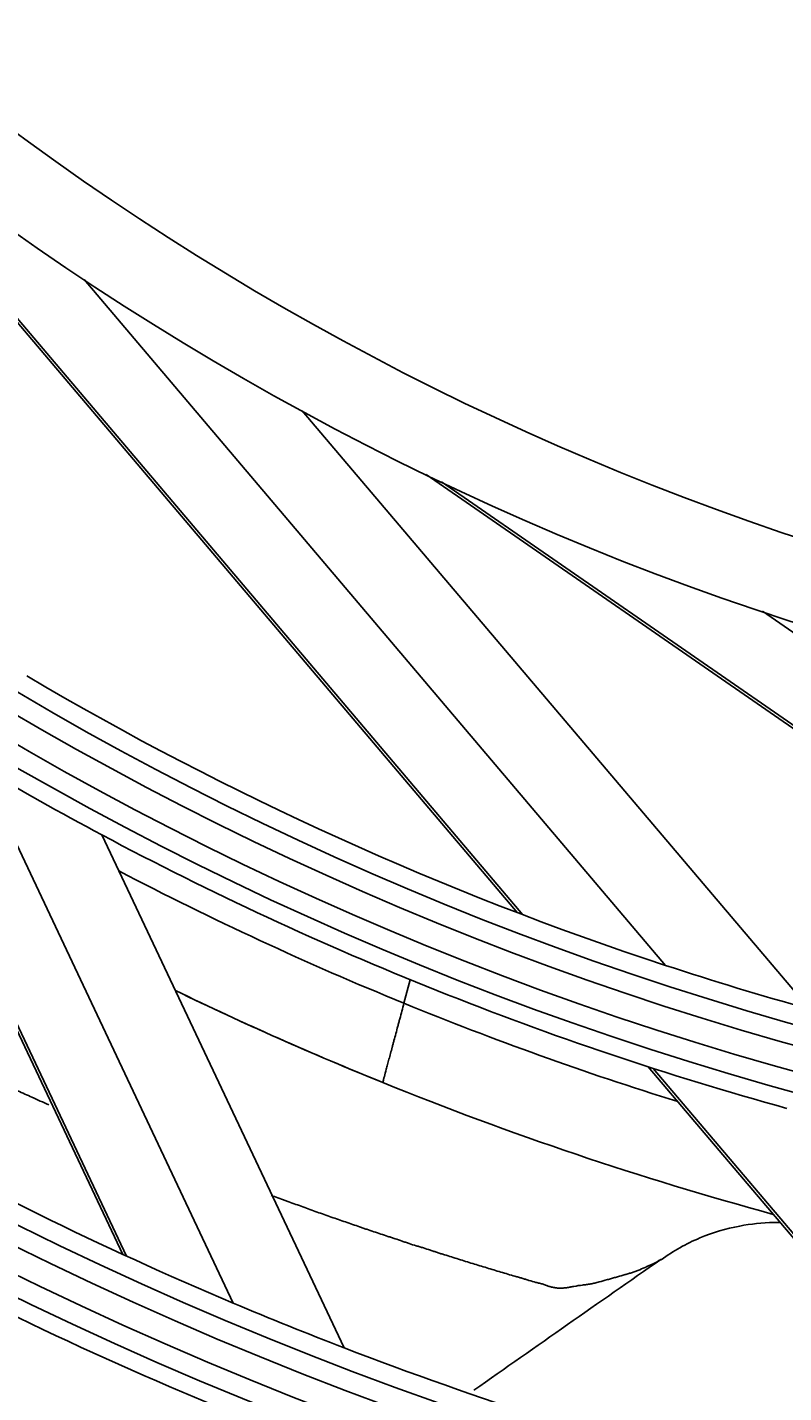
# Model space of a CAD drawing. Units: millimetres. Extents: x -8831 to 7518, y -90 to 6050.
# Drawn here: x -6773 to -6755, y 2739 to 2772 of the extents above; entities that cross this region are included whole.
import ezdxf

# ---------------------------------------------------------------- set-up
doc = ezdxf.new("R2010")
doc.units = ezdxf.units.MM
doc.layers.get('0').update_dxf_attribs({"linetype": 'CONTINUOUS'})
doc.layers.get('Defpoints').update_dxf_attribs({"linetype": 'CONTINUOUS'})
doc.layers.add('LG-Product', color=3, linetype='CONTINUOUS')
doc.dimstyles.get("Standard").update_dxf_attribs({"dimtxt": 0.18, "dimasz": 0.18, "dimexe": 0.18, "dimexo": 0.0625, "dimgap": 0.09, "dimtad": 0, "dimtih": 1, "dimtoh": 1, "dimdec": 4, "dimzin": 0, "dimdsep": 46, "dimtxsty": 'Standard', "dimcen": 0.09, "dimadec": 0, "dimazin": 0, "dimtfac": 1, "dimtdec": 4, "dimtofl": 0, "dimtmove": 0, "dimatfit": 3, "dimfxl": 1, "dimtolj": 1, "dimtzin": 0, "dimarcsym": 0})

# ---------------------------------------------------------------- blocks, each defined once
blk = doc.blocks.new('*D15')
at = {"color": 0, "lineweight": -2, "transparency": 16777216}
for p, q in [((-6410.199, 3006.554), (-7148.01, 3006.554)), ((-7147.83, 3006.374), (-7147.83, 2734.234)), ((-7147.83, 2461.734), (-7147.83, 2733.874)), ((-6894.015, 2461.554), (-7148.01, 2461.554))]:
    blk.add_line(p, q, dxfattribs=at)
at = {"color": 0, "transparency": 16777216}
for points in [[(-7147.86, 3006.374), (-7147.8, 3006.374), (-7147.83, 3006.554)], [(-7147.86, 2461.734), (-7147.8, 2461.734), (-7147.83, 2461.554)]]:
    blk.add_solid(points, dxfattribs=at)
at = {"layer": 'Defpoints', "color": 0, "transparency": 16777216}
for p in [(-7147.83, 3006.554), (-6410.136, 3006.554), (-6893.952, 2461.554)]:
    blk.add_point(p, dxfattribs=at)
at = {"color": 0, "transparency": 16777216, "insert": (-7147.83, 2734.054), "char_height": 0.18, "attachment_point": 5}
blk.add_mtext('\\A1;545.0000', dxfattribs=at)
blk = doc.blocks.new('*D21')
at = {"color": 0, "lineweight": -2, "transparency": 16777216}
for p, q in [((-6376.467, 3006.491), (-6376.467, 2359.704)), ((-7067.467, 2883.661), (-7067.467, 2359.704)), ((-7067.287, 2359.884), (-6722.597, 2359.884)), ((-6376.647, 2359.884), (-6721.337, 2359.884))]:
    blk.add_line(p, q, dxfattribs=at)
at = {"color": 0, "transparency": 16777216}
for points in [[(-7067.287, 2359.914), (-7067.287, 2359.854), (-7067.467, 2359.884)], [(-6376.647, 2359.914), (-6376.647, 2359.854), (-6376.467, 2359.884)]]:
    blk.add_solid(points, dxfattribs=at)
at = {"layer": 'Defpoints', "color": 0, "transparency": 16777216}
for p in [(-6376.467, 3006.554), (-7067.467, 2883.723), (-6376.467, 2359.884)]:
    blk.add_point(p, dxfattribs=at)
at = {"color": 0, "transparency": 16777216, "insert": (-6721.967, 2359.884), "char_height": 0.18, "attachment_point": 5}
blk.add_mtext('\\A1;691.0000', dxfattribs=at)

msp = doc.modelspace()

# ---------------------------------------------------------------- linework, layer by layer
at = {"layer": 'LG-Product'}
for p, q in [((-6778.815979, 2771.269636), (-6761.070781, 2750.342436)), ((-6778.497143, 2770.996584), (-6760.9418, 2750.293283)), ((-6771.712756, 2765.886801), (-6757.436412, 2749.050478)), ((-6766.35905, 2762.665523), (-6753.906777, 2747.980356)), ((-6763.316577, 2761.106363), (-6740.759364, 2745.48482)), ((-6762.937651, 2760.924939), (-6740.622083, 2745.470743)), ((-6755.061927, 2757.745197), (-6736.914477, 2745.177547)), ((-6777.313869, 2755.808013), (-6770.76701, 2741.955677)), ((-6777.207805, 2755.739425), (-6770.672901, 2741.912382)), ((-6774.289505, 2753.940589), (-6768.060472, 2740.760732)), ((-6771.280568, 2752.254621), (-6765.327234, 2739.658108)), ((-6763.862387, 2748.120863), (-6763.707734, 2748.698034)), ((-6757.863604, 2746.560161), (-6747.954576, 2734.874283)), ((-6757.743403, 2746.521361), (-6747.852468, 2734.856821))]:
    msp.add_line(p, q, dxfattribs=at)
for radius in [277.804748, 277.308609, 276.191391, 275.695252, 266.304748, 265.808609, 264.691391, 264.195252, 254.804748, 254.308609, 253.191391, 252.695252, 243.054748, 242.558609, 241.941391, 241.445252, 231.554748, 231.058609, 230.441391, 229.945252, 220.054748, 219.558609, 218.941391, 218.445252, 208.554748, 208.058609, 207.441391, 206.945252, 197.054748, 196.558609, 195.941391, 195.445252, 185.554748, 185.058609, 184.441391, 183.945252, 174.054748, 173.558609, 172.941391, 172.445252, 162.804748, 162.308609, 161.191391, 160.695252, 151.304748, 150.808609, 149.691391, 149.195252, 139.554748, 139.058609, 138.441391, 137.945252, 128.054748, 127.558609, 126.941391, 126.445252, 116.554748, 116.058609, 115.441391, 114.945252, 105.054748, 104.558609, 103.941391, 103.445252, 93.554748, 93.058609, 92.441391, 91.945252, 82.054748, 81.558609, 80.941391, 80.445252, 71, 69]:
    msp.add_circle((-6732.466529, 2825.0538), radius, dxfattribs=at)
for centre, radius, start, end in [((-6732.466529, 2825.0538), 287.941391, 186.65712043, 262.56013074), ((-6732.466529, 2825.0538), 80, 239.45452603, 251.8127487), ((-6732.466529, 2825.0538), 82.5, 239.53943793, 241.93498271), ((-6732.466529, 2825.0538), 82.5, 241.93498271, 254.53943793), ((-6732.466529, 2824.9538), 83, 242.44529956, 247.77384847), ((-6732.466529, 2825.0538), 91.5, 233.95301628, 247.10740813), ((-6732.466529, 2825.0538), 80, 251.8127487, 254.45452603), ((-6732.466529, 2824.9538), 85, 244.18937642, 247.94475077), ((-6732.466529, 2824.9538), 85, 244.19062417, 247.94812521), ((-6732.466529, 2824.9538), 83, 247.77384847, 252.70695641), ((-6732.466529, 2825.0538), 94, 235.52754359, 248.78386502), ((-6732.466529, 2824.9538), 85, 247.94475077, 254.77211249), ((-6732.466529, 2825.0538), 91.5, 247.10740813, 248.95301628), ((-6732.466529, 2825.0538), 91.5, 248.95301628, 262.10740813)]:
    msp.add_arc(centre, radius, start, end, dxfattribs=at)
for points, knots in [([(-6772.586832, 2745.627858), (-6772.724, 2745.688983), (-6772.861189, 2745.750526), (-6773.115494, 2745.865335), (-6773.232606, 2745.918483), (-6773.466818, 2746.025465), (-6773.583919, 2746.079298), (-6773.935288, 2746.241686), (-6774.16963, 2746.351128), (-6774.63833, 2746.572675), (-6774.872707, 2746.684749), (-6775.341459, 2746.911566), (-6775.575904, 2747.026203), (-6776.044837, 2747.2581), (-6776.279302, 2747.375392), (-6776.748175, 2747.612737), (-6776.982609, 2747.732733), (-6777.451209, 2747.975238), (-6777.685389, 2748.097792), (-6778.15341, 2748.345617), (-6778.387161, 2748.470995), (-6778.738193, 2748.66023), (-6778.855257, 2748.723532), (-6779.089193, 2748.850999), (-6779.206098, 2748.915117), (-6779.556573, 2749.108667), (-6779.789882, 2749.23932), (-6780.256211, 2749.503194), (-6780.489224, 2749.636436), (-6780.838433, 2749.838362), (-6780.954781, 2749.906021), (-6781.187346, 2750.042061), (-6781.303545, 2750.110466), (-6781.536056, 2750.247655), (-6781.652352, 2750.316464), (-6781.885005, 2750.454584), (-6782.001385, 2750.523869), (-6782.233719, 2750.663626), (-6782.349731, 2750.734011), (-6782.581429, 2750.875755), (-6782.697151, 2750.947059), (-6782.928633, 2751.090122), (-6783.044362, 2751.161929), (-6783.275635, 2751.306326), (-6783.3912, 2751.378892), (-6783.622122, 2751.524695), (-6783.737523, 2751.597885), (-6783.968501, 2751.744511), (-6784.084031, 2751.818008), (-6784.315144, 2751.965463), (-6784.430426, 2752.039813), (-6784.602836, 2752.152315), (-6784.660212, 2752.18999), (-6784.774967, 2752.265431), (-6784.83233, 2752.30322), (-6785.119068, 2752.492519), (-6785.348187, 2752.645118), (-6785.806009, 2752.952584), (-6786.034746, 2753.107419), (-6786.377202, 2753.341857), (-6786.491196, 2753.420432), (-6786.6783, 2753.550336), (-6786.751512, 2753.601413), (-6786.824661, 2753.652654)], [0, 0, 0, 0, 0.028714294, 0.028714294, 0.053214487, 0.053214487, 0.07771468, 0.07771468, 0.126715067, 0.126715067, 0.175715454, 0.175715454, 0.22471584, 0.22471584, 0.273716227, 0.273716227, 0.322716614, 0.322716614, 0.371717, 0.371717, 0.420717387, 0.420717387, 0.44521758, 0.44521758, 0.469717774, 0.469717774, 0.51871816, 0.51871816, 0.567718547, 0.567718547, 0.592218741, 0.592218741, 0.616718934, 0.616718934, 0.641219127, 0.641219127, 0.665719321, 0.665719321, 0.690219514, 0.690219514, 0.714719707, 0.714719707, 0.739219901, 0.739219901, 0.763720094, 0.763720094, 0.788220287, 0.788220287, 0.812720481, 0.812720481, 0.837220674, 0.837220674, 0.849470771, 0.849470771, 0.861720867, 0.861720867, 0.910721254, 0.910721254, 0.959721641, 0.959721641, 0.984221834, 0.984221834, 1, 1, 1, 1]), ([(-6764.384077, 2746.173889), (-6764.384064, 2746.173937), (-6764.380667, 2746.186616), (-6764.370668, 2746.223933), (-6764.366513, 2746.239438), (-6764.359021, 2746.2674), (-6764.356306, 2746.277531), (-6764.350479, 2746.299279), (-6764.347376, 2746.310858), (-6764.330936, 2746.372214), (-6764.314847, 2746.43226), (-6764.2911, 2746.520883), (-6764.286168, 2746.539292), (-6764.27593, 2746.5775), (-6764.270609, 2746.597357), (-6764.254227, 2746.658497), (-6764.242736, 2746.701379), (-6764.206612, 2746.836197), (-6764.180341, 2746.934244), (-6764.144701, 2747.067252), (-6764.137419, 2747.094429), (-6764.122726, 2747.149264), (-6764.115298, 2747.176985), (-6764.092775, 2747.261041), (-6764.062108, 2747.375493), (-6764.030185, 2747.494633), (-6764.005765, 2747.585769), (-6763.997545, 2747.616446), (-6763.980943, 2747.678405), (-6763.97256, 2747.709692), (-6763.93062, 2747.866212), (-6763.896693, 2747.99283), (-6763.862387, 2748.120863)], [0, 0, 0, 0, 0.125, 0.125, 0.1875, 0.1875, 0.21875, 0.21875, 0.25, 0.25, 0.375, 0.375, 0.40625, 0.40625, 0.4375, 0.4375, 0.5, 0.5, 0.625, 0.625, 0.65625, 0.65625, 0.6875, 0.6875, 0.75, 0.8125, 0.8125, 0.84375, 0.84375, 0.875, 0.875, 1, 1, 1, 1]), ([(-6757.546959, 2741.837704), (-6757.547532, 2741.83726), (-6757.548122, 2741.836808), (-6757.553469, 2741.832753), (-6757.559258, 2741.828663), (-6757.572876, 2741.819537), (-6757.580729, 2741.814482), (-6757.606941, 2741.79814), (-6757.626026, 2741.787088), (-6757.666634, 2741.76489), (-6757.688179, 2741.753735), (-6757.721867, 2741.737089), (-6757.733284, 2741.731587), (-6757.756931, 2741.72025), (-6757.76911, 2741.714461), (-6757.806608, 2741.696776), (-6757.832801, 2741.684604), (-6757.873388, 2741.665998), (-6757.887141, 2741.659735), (-6757.915042, 2741.647112), (-6757.9292, 2741.640741), (-6758.000356, 2741.609309), (-6758.058856, 2741.585022), (-6758.14825, 2741.550068), (-6758.178364, 2741.538606), (-6758.238563, 2741.516925), (-6758.268699, 2741.506636), (-6758.328875, 2741.487377), (-6758.358915, 2741.478405), (-6758.40374, 2741.466175), (-6758.418769, 2741.462097), (-6758.449113, 2741.453749), (-6758.464407, 2741.449511), (-6758.541459, 2741.428043), (-6758.604987, 2741.409953), (-6758.70208, 2741.382238), (-6758.734757, 2741.372904), (-6758.800736, 2741.353974), (-6758.834026, 2741.344406), (-6758.934635, 2741.315641), (-6759.00269, 2741.29639), (-6759.088569, 2741.272981), (-6759.105776, 2741.268359), (-6759.140086, 2741.259639), (-6759.191466, 2741.24718), (-6759.242598, 2741.236572), (-6759.31056, 2741.224061), (-6759.344435, 2741.218621), (-6759.395077, 2741.211705), (-6759.411929, 2741.209608), (-6759.437161, 2741.206782), (-6759.445559, 2741.205909), (-6759.462434, 2741.203989), (-6759.538636, 2741.194871), (-6759.617025, 2741.181852), (-6759.705424, 2741.165987), (-6759.732042, 2741.16112), (-6759.758789, 2741.156149), (-6759.776647, 2741.152819), (-6759.785602, 2741.151121), (-6759.830279, 2741.142907), (-6759.865525, 2741.137541), (-6759.93479, 2741.129612), (-6759.968811, 2741.127045), (-6760.035284, 2741.125275), (-6760.06774, 2741.126063), (-6760.106989, 2741.129697), (-6760.114764, 2741.130574), (-6760.130258, 2741.132446), (-6760.153391, 2741.135481), (-6760.17619, 2741.139208), (-6760.221295, 2741.147649), (-6760.250718, 2741.154576), (-6760.293562, 2741.167386), (-6760.307626, 2741.172062), (-6760.328327, 2741.179792), (-6760.335128, 2741.18255), (-6760.348765, 2741.187992), (-6760.382994, 2741.201322), (-6760.417954, 2741.213215), (-6760.474842, 2741.230497), (-6760.50376, 2741.238271), (-6760.547752, 2741.248882), (-6760.562445, 2741.252381), (-6760.591705, 2741.259637), (-6760.606301, 2741.263341), (-6760.679119, 2741.282223), (-6760.736863, 2741.298452), (-6760.808347, 2741.320093), (-6760.822609, 2741.324491), (-6760.851053, 2741.333432), (-6760.865214, 2741.338017), (-6760.907799, 2741.351581), (-6760.936303, 2741.360412), (-6760.993561, 2741.377641), (-6761.02232, 2741.386042), (-6761.065668, 2741.398358), (-6761.080159, 2741.402404), (-6761.109103, 2741.410571), (-6761.181423, 2741.431085), (-6761.253567, 2741.452046), (-6761.368799, 2741.486067), (-6761.426298, 2741.503345), (-6761.541297, 2741.538037), (-6761.598731, 2741.555558), (-6761.713754, 2741.590489), (-6761.771352, 2741.607886), (-6761.886741, 2741.642543), (-6761.944576, 2741.659736), (-6762.060096, 2741.694552), (-6762.117809, 2741.712125), (-6762.233123, 2741.747609), (-6762.290721, 2741.765523), (-6762.405834, 2741.801624), (-6762.463287, 2741.819908), (-6762.636116, 2741.874204), (-6762.7519, 2741.909787), (-6762.89733, 2741.953735), (-6762.926373, 2741.962624), (-6762.984157, 2741.980932), (-6763.027318, 2741.99498), (-6763.070189, 2742.009514), (-6763.098702, 2742.019315), (-6763.112942, 2742.024242), (-6763.155769, 2742.038854), (-6763.184403, 2742.048466), (-6763.270571, 2742.076916), (-6763.328372, 2742.095362), (-6763.41561, 2742.122344), (-6763.444778, 2742.131225), (-6763.503283, 2742.148787), (-6763.532661, 2742.157404), (-6763.620355, 2742.184076), (-6763.678432, 2742.202619), (-6763.764946, 2742.231501), (-6763.793682, 2742.241308), (-6763.836619, 2742.256299), (-6763.850896, 2742.261354), (-6763.879508, 2742.271372), (-6763.951116, 2742.296298), (-6764.023142, 2742.320601), (-6764.109993, 2742.349216), (-6764.139028, 2742.358638), (-6764.197158, 2742.377442), (-6764.284338, 2742.405753), (-6764.371481, 2742.434355), (-6764.487657, 2742.472712), (-6764.545756, 2742.49197), (-6764.661869, 2742.530812), (-6764.748789, 2742.560349), (-6764.835427, 2742.590497), (-6764.89312, 2742.610732), (-6764.921916, 2742.620943), (-6765.008476, 2742.65134), (-6765.066334, 2742.671418), (-6765.182357, 2742.711247), (-6765.240568, 2742.730927), (-6765.415104, 2742.79044), (-6765.531443, 2742.830546), (-6765.764211, 2742.911371), (-6765.880472, 2742.952366), (-6766.054524, 2743.01486), (-6766.112467, 2743.035886), (-6766.22841, 2743.077983), (-6766.286393, 2743.099084), (-6766.402386, 2743.141372), (-6766.460376, 2743.16259), (-6766.576478, 2743.204979), (-6766.663817, 2743.236479), (-6766.751534, 2743.267623), (-6766.810093, 2743.288318), (-6766.839436, 2743.298598), (-6766.927296, 2743.329771), (-6766.985714, 2743.350897), (-6767.070091, 2743.381924), (-6767.096156, 2743.391601), (-6767.122202, 2743.401322)], [0, 0, 0, 0, 0.00058758, 0.00058758, 0.005176418, 0.005176418, 0.009765257, 0.009765257, 0.018942935, 0.018942935, 0.028120612, 0.028120612, 0.032709451, 0.032709451, 0.03729829, 0.03729829, 0.046475967, 0.046475967, 0.051064806, 0.051064806, 0.055653645, 0.055653645, 0.074009, 0.074009, 0.083186677, 0.083186677, 0.092364355, 0.092364355, 0.101542032, 0.101542032, 0.106130871, 0.106130871, 0.11071971, 0.11071971, 0.129075065, 0.129075065, 0.138252742, 0.138252742, 0.14743042, 0.14743042, 0.165785775, 0.165785775, 0.170374614, 0.170374614, 0.174963452, 0.18414113, 0.18414113, 0.193318807, 0.193318807, 0.197907646, 0.197907646, 0.200202066, 0.200202066, 0.202496485, 0.22085184, 0.22085184, 0.225440679, 0.227735098, 0.227735098, 0.230029518, 0.230029518, 0.239207195, 0.239207195, 0.248384873, 0.248384873, 0.25756255, 0.25756255, 0.259856969, 0.259856969, 0.262151389, 0.266740228, 0.266740228, 0.275917905, 0.275917905, 0.280506744, 0.280506744, 0.282801163, 0.282801163, 0.285095583, 0.29427326, 0.29427326, 0.303450938, 0.303450938, 0.308039776, 0.308039776, 0.312628615, 0.312628615, 0.33098397, 0.33098397, 0.335572809, 0.335572809, 0.340161648, 0.340161648, 0.349339325, 0.349339325, 0.358517003, 0.358517003, 0.363105842, 0.363105842, 0.36769468, 0.386050035, 0.386050035, 0.40440539, 0.40440539, 0.422760745, 0.422760745, 0.4411161, 0.4411161, 0.459471456, 0.459471456, 0.477826811, 0.477826811, 0.496182166, 0.496182166, 0.514537521, 0.514537521, 0.551248231, 0.551248231, 0.560425908, 0.560425908, 0.569603586, 0.574192425, 0.574192425, 0.578781263, 0.578781263, 0.587958941, 0.587958941, 0.606314296, 0.606314296, 0.615491973, 0.615491973, 0.624669651, 0.624669651, 0.643025006, 0.643025006, 0.652202683, 0.652202683, 0.656791522, 0.656791522, 0.661380361, 0.679735716, 0.679735716, 0.688913394, 0.688913394, 0.698091071, 0.716446426, 0.716446426, 0.734801781, 0.734801781, 0.753157136, 0.762334814, 0.762334814, 0.771512491, 0.771512491, 0.789867846, 0.789867846, 0.808223201, 0.808223201, 0.844933911, 0.844933911, 0.881644621, 0.881644621, 0.899999976, 0.899999976, 0.918355331, 0.918355331, 0.936710687, 0.936710687, 0.955066042, 0.964243719, 0.964243719, 0.973421397, 0.973421397, 0.991776752, 0.991776752, 1, 1, 1, 1]), ([(-6757.54752, 2741.821985), (-6757.246747, 2742.039821), (-6756.63553, 2742.386488), (-6755.681716, 2742.667743), (-6755.008309, 2742.738512), (-6754.672913, 2742.73952), (-6754.616548, 2742.738741)], [0, 0, 0, 0, 0.35040868, 0.678285081, 0.945912838, 1, 1, 1, 1])]:
    msp.add_open_spline(points, degree=3, knots=knots, dxfattribs=at)
msp.add_open_spline([(-6762.147052, 2738.618183), (-6760.61419, 2739.694833), (-6759.082775, 2740.766728), (-6757.551911, 2741.83332)], degree=3, dxfattribs=at)

# ---------------------------------------------------------------- dimensions: what is measured, and where the dimension line sits
dim = msp.add_linear_dim(base=(-7147.830199, 3006.5538), p1=(-6893.95231, 2461.5538), p2=(-6410.136015, 3006.5538), angle=90, dimstyle='Standard')
dim.commit()
dim.dimension.update_dxf_attribs({"geometry": '*D15', "text_midpoint": (-7147.830199, 2734.0538)})
dim = msp.add_linear_dim(base=(-6376.466529, 2359.884442), p1=(-7067.466529, 2883.723442), p2=(-6376.466529, 3006.5538), dimstyle='Standard')
dim.commit()
dim.dimension.update_dxf_attribs({"geometry": '*D21', "text_midpoint": (-6721.966529, 2359.884442)})

doc.saveas('drawing.dxf')
